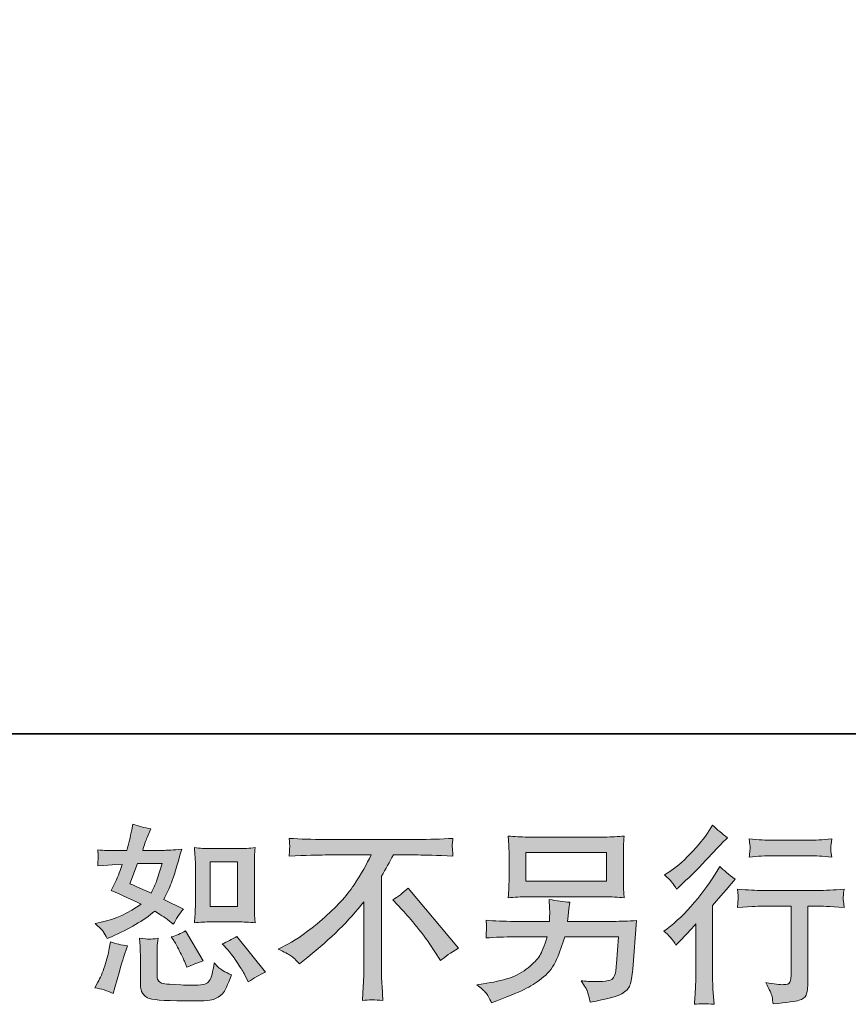
# Model space of a CAD drawing. Units: inches. Extents: x -2444 to 1140, y -1327 to 378.
# Drawn here: x -575 to -267, y -1326 to -959 of the extents above; entities that cross this region are included whole.
import ezdxf

# ---------------------------------------------------------------- set-up
doc = ezdxf.new("R2010")
doc.units = ezdxf.units.IN
doc.header["$MEASUREMENT"] = 0
doc.layers.add('图层 1', color=7, linetype='Continuous')

msp = doc.modelspace()

# ---------------------------------------------------------------- hatches: boundary and pattern name
at = {"layer": '图层 1'}
h = msp.add_hatch(color=7, dxfattribs=at)
h.dxf.hatch_style = 2
edge = h.paths.add_edge_path()
edge.add_spline(control_points=[(-504.33, -1295.4), (-504.33, -1295.4), (-494.11, -1295.4), (-494.11, -1295.4), (-492.14, -1295.4), (-490, -1295.52), (-487.69, -1295.75), (-487.69, -1295.75), (-487.97, -1292.77), (-487.97, -1292.77), (-488.02, -1292.35), (-488.04, -1291.42), (-488.04, -1289.93), (-488.04, -1289.93), (-488.04, -1273.33), (-488.04, -1273.33), (-488.04, -1272.24), (-488.04, -1271.35), (-488.02, -1270.68), (-487.99, -1270), (-487.88, -1269.02), (-487.69, -1267.74), (-489.9, -1267.98), (-492.02, -1268.09), (-494.04, -1268.09), (-494.04, -1268.09), (-504.33, -1268.09), (-504.33, -1268.09), (-506.31, -1268.09), (-508.34, -1267.98), (-510.39, -1267.74), (-510.15, -1270.42), (-510.04, -1272.29), (-510.04, -1273.33), (-510.04, -1273.33), (-510.04, -1289.93), (-510.04, -1289.93), (-510.04, -1290.76), (-510.08, -1291.65), (-510.15, -1292.6), (-510.22, -1293.54), (-510.29, -1294.59), (-510.39, -1295.75), (-508.29, -1295.52), (-506.26, -1295.4), (-504.33, -1295.4)], knot_values=[0, 0, 0, 0, 1, 1, 1, 2, 2, 2, 3, 3, 3, 4, 4, 4, 5, 5, 5, 6, 6, 6, 7, 7, 7, 8, 8, 8, 9, 9, 9, 10, 10, 10, 11, 11, 11, 12, 12, 12, 13, 13, 13, 14, 14, 14, 15, 15, 15, 15], degree=3, periodic=0)
h.paths.add_polyline_path([(-504.54, -1273.03), (-494.29, -1273.03), (-494.29, -1289.62), (-504.54, -1289.62)])
edge = h.paths.add_edge_path()
edge.add_spline(control_points=[(-497.85, -1305.93), (-496.69, -1307.28), (-495.5, -1308.92), (-494.26, -1310.83), (-493.03, -1312.74), (-492.16, -1314.09), (-491.7, -1314.88), (-491.7, -1314.88), (-490.3, -1317.68), (-490.3, -1317.68), (-488.25, -1316.28), (-486.13, -1315.09), (-483.94, -1314.11), (-483.94, -1314.11), (-494.56, -1300.83), (-494.56, -1300.83), (-496.43, -1301.9), (-498.25, -1302.81), (-500.02, -1303.56), (-500.02, -1303.56), (-497.85, -1305.93), (-497.85, -1305.93)], knot_values=[0, 0, 0, 0, 1, 1, 1, 2, 2, 2, 3, 3, 3, 4, 4, 4, 5, 5, 5, 6, 6, 6, 7, 7, 7, 7], degree=3, periodic=0)
edge = h.paths.add_edge_path()
edge.add_spline(control_points=[(-518.05, -1302.37), (-517.63, -1303.02), (-516.96, -1304.26), (-516.03, -1306.1), (-515.09, -1307.94), (-514.46, -1309.24), (-514.14, -1309.99), (-514.14, -1309.99), (-513.23, -1312.29), (-513.23, -1312.29), (-511.32, -1311.41), (-509.27, -1310.62), (-507.08, -1309.92), (-507.08, -1309.92), (-513.72, -1298.73), (-513.72, -1298.73), (-515.49, -1299.76), (-517.26, -1300.5), (-519.03, -1300.97), (-519.03, -1300.97), (-518.05, -1302.37), (-518.05, -1302.37)], knot_values=[0, 0, 0, 0, 1, 1, 1, 2, 2, 2, 3, 3, 3, 4, 4, 4, 5, 5, 5, 6, 6, 6, 7, 7, 7, 7], degree=3, periodic=0)
edge = h.paths.add_edge_path()
edge.add_spline(control_points=[(-540.7, -1322.01), (-540.7, -1322.01), (-540.07, -1319.77), (-540.07, -1319.77), (-540.07, -1319.77), (-538.32, -1313.83), (-538.32, -1313.83), (-537.53, -1310.99), (-536.97, -1309.13), (-536.65, -1308.24), (-536.65, -1308.24), (-535.32, -1304.33), (-535.32, -1304.33), (-537.51, -1304), (-539.63, -1303.51), (-541.68, -1302.86), (-541.68, -1302.86), (-542.1, -1305.3), (-542.1, -1305.3), (-542.43, -1307.17), (-543.01, -1309.34), (-543.82, -1311.81), (-544.64, -1314.28), (-545.48, -1316.3), (-546.36, -1317.89), (-546.36, -1317.89), (-547.48, -1319.91), (-547.48, -1319.91), (-545.11, -1320.33), (-542.85, -1321.03), (-540.7, -1322.01)], knot_values=[0, 0, 0, 0, 1, 1, 1, 2, 2, 2, 3, 3, 3, 4, 4, 4, 5, 5, 5, 6, 6, 6, 7, 7, 7, 8, 8, 8, 9, 9, 9, 10, 10, 10, 10], degree=3, periodic=0)
edge = h.paths.add_edge_path()
edge.add_spline(control_points=[(-527.21, -1301.83), (-527.89, -1301.81), (-529.12, -1301.69), (-530.89, -1301.46), (-530.89, -1301.46), (-530.61, -1304.61), (-530.61, -1304.61), (-530.57, -1305.07), (-530.54, -1306.05), (-530.54, -1307.54), (-530.54, -1307.54), (-530.54, -1317.12), (-530.54, -1317.12), (-530.54, -1319.12), (-530.39, -1320.54), (-530.08, -1321.38), (-529.76, -1322.22), (-529, -1322.99), (-527.83, -1323.69), (-526.64, -1324.39), (-522.08, -1324.76), (-514.16, -1324.81), (-508.15, -1324.9), (-504.51, -1324.71), (-503.26, -1324.25), (-502, -1323.78), (-500.9, -1323.08), (-499.97, -1322.15), (-499.04, -1321.22), (-497.92, -1318.87), (-496.62, -1315.09), (-499.09, -1313.97), (-500.62, -1313.11), (-501.23, -1312.53), (-501.83, -1311.95), (-502.42, -1311.32), (-502.98, -1310.62), (-502.98, -1310.62), (-503.19, -1311.88), (-503.19, -1311.88), (-503.7, -1314.9), (-504.35, -1316.86), (-505.14, -1317.75), (-505.94, -1318.63), (-507.94, -1319.05), (-511.16, -1319.01), (-512.79, -1319.01), (-514.23, -1318.96), (-515.49, -1318.87), (-515.49, -1318.87), (-519.68, -1318.59), (-519.68, -1318.59), (-520.99, -1318.59), (-521.97, -1318.45), (-522.6, -1318.19), (-523.23, -1317.93), (-523.67, -1317.58), (-523.92, -1317.12), (-524.18, -1316.65), (-524.3, -1315.77), (-524.3, -1314.46), (-524.3, -1314.46), (-524.3, -1307.54), (-524.3, -1307.54), (-524.3, -1306.47), (-524.3, -1305.54), (-524.27, -1304.77), (-524.25, -1304), (-524.13, -1302.9), (-523.95, -1301.46), (-525.44, -1301.74), (-526.53, -1301.86), (-527.21, -1301.83)], knot_values=[0, 0, 0, 0, 1, 1, 1, 2, 2, 2, 3, 3, 3, 4, 4, 4, 5, 5, 5, 6, 6, 6, 7, 7, 7, 8, 8, 8, 9, 9, 9, 10, 10, 10, 11, 11, 11, 12, 12, 12, 13, 13, 13, 14, 14, 14, 15, 15, 15, 16, 16, 16, 17, 17, 17, 18, 18, 18, 19, 19, 19, 20, 20, 20, 21, 21, 21, 22, 22, 22, 23, 23, 23, 24, 24, 24, 24], degree=3, periodic=0)
edge = h.paths.add_edge_path()
edge.add_spline(control_points=[(-544.38, -1299.01), (-543.94, -1299.67), (-543.45, -1300.53), (-542.94, -1301.6), (-542.94, -1301.6), (-541.33, -1300.9), (-541.33, -1300.9), (-534.71, -1298.06), (-529.33, -1294.89), (-525.18, -1291.39), (-522.34, -1293.21), (-520.73, -1294.26), (-520.36, -1294.54), (-520.36, -1294.54), (-518.26, -1296.29), (-518.26, -1296.29), (-517.24, -1294.33), (-515.98, -1292.44), (-514.49, -1290.62), (-514.49, -1290.62), (-521.76, -1286.99), (-521.76, -1286.99), (-520.69, -1284.94), (-519.75, -1282.89), (-518.96, -1280.86), (-518.17, -1278.83), (-516.89, -1274.66), (-515.12, -1268.32), (-518.38, -1268.6), (-520.5, -1268.74), (-521.48, -1268.74), (-521.48, -1268.74), (-529.66, -1268.74), (-529.66, -1268.74), (-529.1, -1266.74), (-528.54, -1265.13), (-527.98, -1263.92), (-527.98, -1263.92), (-526.58, -1260.71), (-526.58, -1260.71), (-529.05, -1260.33), (-531.29, -1259.75), (-533.29, -1258.96), (-533.29, -1258.96), (-533.71, -1261.05), (-533.71, -1261.05), (-534.27, -1263.76), (-534.9, -1266.32), (-535.6, -1268.74), (-535.6, -1268.74), (-541.05, -1268.81), (-541.05, -1268.81), (-542.03, -1268.86), (-543.82, -1268.77), (-546.43, -1268.53), (-546.43, -1268.53), (-546.22, -1270.63), (-546.22, -1270.63), (-546.22, -1270.96), (-546.25, -1271.49), (-546.29, -1272.24), (-546.34, -1272.99), (-546.39, -1273.73), (-546.43, -1274.48), (-546.43, -1274.48), (-544.27, -1274.34), (-544.27, -1274.34), (-544.27, -1274.34), (-541.05, -1274.13), (-541.05, -1274.13), (-541.05, -1274.13), (-537.35, -1274.06), (-537.35, -1274.06), (-538.37, -1277.13), (-539.19, -1279.28), (-539.79, -1280.49), (-539.79, -1280.49), (-541.4, -1283.7), (-541.4, -1283.7), (-537.3, -1285.43), (-533.57, -1287.11), (-530.22, -1288.74), (-534.83, -1292.09), (-539.82, -1294.35), (-545.18, -1295.52), (-545.18, -1295.52), (-547.41, -1296.01), (-547.41, -1296.01), (-545.83, -1297.36), (-544.83, -1298.36), (-544.38, -1299.01)], knot_values=[0, 0, 0, 0, 1, 1, 1, 2, 2, 2, 3, 3, 3, 4, 4, 4, 5, 5, 5, 6, 6, 6, 7, 7, 7, 8, 8, 8, 9, 9, 9, 10, 10, 10, 11, 11, 11, 12, 12, 12, 13, 13, 13, 14, 14, 14, 15, 15, 15, 16, 16, 16, 17, 17, 17, 18, 18, 18, 19, 19, 19, 20, 20, 20, 21, 21, 21, 22, 22, 22, 23, 23, 23, 24, 24, 24, 25, 25, 25, 26, 26, 26, 27, 27, 27, 28, 28, 28, 29, 29, 29, 30, 30, 30, 30], degree=3, periodic=0)
edge = h.paths.add_edge_path()
edge.add_spline(control_points=[(-531.54, -1273.68), (-531.54, -1273.68), (-522.39, -1273.68), (-522.39, -1273.68), (-522.39, -1273.68), (-523.16, -1276.06), (-523.16, -1276.06), (-523.16, -1276.06), (-524.34, -1279.91), (-524.34, -1279.91), (-524.67, -1280.79), (-525.39, -1282.38), (-526.51, -1284.66), (-528.98, -1283.59), (-531.61, -1282.42), (-534.41, -1281.16), (-534.41, -1281.16), (-531.54, -1273.68), (-531.54, -1273.68)], knot_values=[0, 0, 0, 0, 1, 1, 1, 2, 2, 2, 3, 3, 3, 4, 4, 4, 5, 5, 5, 6, 6, 6, 6], degree=3, periodic=0)
h = msp.add_hatch(color=7, dxfattribs=at)
h.dxf.hatch_style = 2
edge = h.paths.add_edge_path()
edge.add_spline(control_points=[(-330.97, -1304.07), (-330.97, -1304.07), (-330.06, -1303.09), (-330.06, -1303.09), (-330.06, -1303.09), (-326.56, -1299.46), (-326.56, -1299.46), (-325.91, -1298.76), (-324.91, -1297.66), (-323.56, -1296.17), (-323.56, -1296.17), (-323.56, -1315.88), (-323.56, -1315.88), (-323.56, -1317.05), (-323.6, -1318.4), (-323.7, -1319.94), (-323.79, -1321.48), (-323.91, -1323.53), (-324.05, -1326.09), (-322.09, -1325.81), (-319.64, -1325.81), (-316.75, -1326.09), (-316.75, -1326.09), (-317.17, -1320.43), (-317.17, -1320.43), (-317.26, -1319.31), (-317.31, -1317.79), (-317.31, -1315.88), (-317.31, -1315.88), (-317.31, -1289.25), (-317.31, -1289.25), (-317.31, -1289.25), (-315.14, -1286.73), (-315.14, -1286.73), (-315.14, -1286.73), (-312.28, -1283.45), (-312.28, -1283.45), (-312.28, -1283.45), (-308.92, -1279.53), (-308.92, -1279.53), (-311.25, -1277.72), (-313.16, -1276.13), (-314.65, -1274.78), (-314.65, -1274.78), (-315.7, -1276.6), (-315.7, -1276.6), (-317.89, -1280.28), (-320.69, -1284.12), (-324.12, -1288.13), (-327.52, -1292.14), (-330.9, -1295.42), (-334.25, -1297.99), (-334.25, -1297.99), (-335.44, -1298.9), (-335.44, -1298.9), (-333.67, -1300.2), (-332.18, -1301.93), (-330.97, -1304.07)], knot_values=[0, 0, 0, 0, 1, 1, 1, 2, 2, 2, 3, 3, 3, 4, 4, 4, 5, 5, 5, 6, 6, 6, 7, 7, 7, 8, 8, 8, 9, 9, 9, 10, 10, 10, 11, 11, 11, 12, 12, 12, 13, 13, 13, 14, 14, 14, 15, 15, 15, 16, 16, 16, 17, 17, 17, 18, 18, 18, 19, 19, 19, 19], degree=3, periodic=0)
edge = h.paths.add_edge_path()
edge.add_spline(control_points=[(-332.32, -1280.79), (-331.87, -1281.35), (-331.34, -1282.14), (-330.73, -1283.17), (-330.73, -1283.17), (-329.89, -1282.4), (-329.89, -1282.4), (-326.49, -1279.28), (-323.16, -1275.97), (-319.9, -1272.5), (-316.64, -1269.02), (-314.61, -1266.9), (-313.82, -1266.11), (-313.82, -1266.11), (-311.72, -1264.08), (-311.72, -1264.08), (-313.72, -1262.59), (-315.59, -1261.01), (-317.31, -1259.33), (-317.31, -1259.33), (-318.57, -1261.36), (-318.57, -1261.36), (-320.29, -1264.11), (-322.65, -1267.02), (-325.63, -1270.1), (-328.61, -1273.17), (-331.29, -1275.43), (-333.67, -1276.88), (-333.67, -1276.88), (-335.28, -1277.86), (-335.28, -1277.86), (-333.74, -1279.25), (-332.76, -1280.23), (-332.32, -1280.79)], knot_values=[0, 0, 0, 0, 1, 1, 1, 2, 2, 2, 3, 3, 3, 4, 4, 4, 5, 5, 5, 6, 6, 6, 7, 7, 7, 8, 8, 8, 9, 9, 9, 10, 10, 10, 11, 11, 11, 11], degree=3, periodic=0)
edge = h.paths.add_edge_path()
edge.add_spline(control_points=[(-308.04, -1283.21), (-308.04, -1283.21), (-307.76, -1285.52), (-307.76, -1285.52), (-307.76, -1285.64), (-307.78, -1285.99), (-307.8, -1286.55), (-307.83, -1287.11), (-307.85, -1287.62), (-307.87, -1288.06), (-307.9, -1288.5), (-307.94, -1289.18), (-308.04, -1290.04), (-302.3, -1289.67), (-299.32, -1289.48), (-299.09, -1289.48), (-299.09, -1289.48), (-288.04, -1289.48), (-288.04, -1289.48), (-288.04, -1289.48), (-288.04, -1314.09), (-288.04, -1314.09), (-288.04, -1315.95), (-288.21, -1317.19), (-288.51, -1317.82), (-288.81, -1318.45), (-289.58, -1318.77), (-290.84, -1318.77), (-292.1, -1318.82), (-294.31, -1318.56), (-297.48, -1318), (-296.13, -1320.57), (-295.36, -1322.29), (-295.17, -1323.2), (-294.99, -1324.11), (-294.85, -1325.04), (-294.76, -1325.97), (-289.56, -1325.41), (-286.32, -1324.95), (-285.04, -1324.6), (-283.73, -1324.25), (-282.88, -1323.6), (-282.45, -1322.64), (-282.02, -1321.69), (-281.8, -1319.98), (-281.8, -1317.51), (-281.8, -1317.51), (-281.8, -1289.48), (-281.8, -1289.48), (-281.8, -1289.48), (-277.89, -1289.48), (-277.89, -1289.48), (-277.09, -1289.48), (-273.9, -1289.67), (-268.31, -1290.04), (-268.49, -1288.06), (-268.61, -1286.92), (-268.63, -1286.62), (-268.66, -1286.34), (-268.63, -1285.92), (-268.59, -1285.4), (-268.54, -1284.89), (-268.45, -1284.17), (-268.31, -1283.21), (-272.22, -1283.54), (-275.44, -1283.7), (-277.96, -1283.7), (-277.96, -1283.7), (-299.09, -1283.7), (-299.09, -1283.7), (-301.05, -1283.7), (-304.03, -1283.54), (-308.04, -1283.21)], knot_values=[0, 0, 0, 0, 1, 1, 1, 2, 2, 2, 3, 3, 3, 4, 4, 4, 5, 5, 5, 6, 6, 6, 7, 7, 7, 8, 8, 8, 9, 9, 9, 10, 10, 10, 11, 11, 11, 12, 12, 12, 13, 13, 13, 14, 14, 14, 15, 15, 15, 16, 16, 16, 17, 17, 17, 18, 18, 18, 19, 19, 19, 20, 20, 20, 21, 21, 21, 22, 22, 22, 23, 23, 23, 24, 24, 24, 24], degree=3, periodic=0)
edge = h.paths.add_edge_path()
edge.add_spline(control_points=[(-281.24, -1264.97), (-281.24, -1264.97), (-295.15, -1264.97), (-295.15, -1264.97), (-297.3, -1264.97), (-300.14, -1264.81), (-303.68, -1264.48), (-303.68, -1264.48), (-303.4, -1266.69), (-303.4, -1266.69), (-303.31, -1267.42), (-303.31, -1268.14), (-303.4, -1268.86), (-303.49, -1269.58), (-303.59, -1270.4), (-303.68, -1271.31), (-300.37, -1270.93), (-297.53, -1270.75), (-295.15, -1270.75), (-295.15, -1270.75), (-281.24, -1270.75), (-281.24, -1270.75), (-279.05, -1270.75), (-276.25, -1270.93), (-272.85, -1271.31), (-272.85, -1271.31), (-273.2, -1269.16), (-273.2, -1269.16), (-273.29, -1268.91), (-273.32, -1268.49), (-273.27, -1267.86), (-273.27, -1267.09), (-273.13, -1265.95), (-272.85, -1264.48), (-276.53, -1264.81), (-279.33, -1264.97), (-281.24, -1264.97)], knot_values=[0, 0, 0, 0, 1, 1, 1, 2, 2, 2, 3, 3, 3, 4, 4, 4, 5, 5, 5, 6, 6, 6, 7, 7, 7, 8, 8, 8, 9, 9, 9, 10, 10, 10, 11, 11, 11, 12, 12, 12, 12], degree=3, periodic=0)
h = msp.add_hatch(color=7, dxfattribs=at)
h.dxf.hatch_style = 2
edge = h.paths.add_edge_path()
edge.add_spline(control_points=[(-479.16, -1305.56), (-479.16, -1305.56), (-475.39, -1303.6), (-475.39, -1303.6), (-472.22, -1301.97), (-468.02, -1298.92), (-462.8, -1294.47), (-457.59, -1290.02), (-453.62, -1285.73), (-450.92, -1281.61), (-448.22, -1277.48), (-446.11, -1273.78), (-444.58, -1270.47), (-444.58, -1270.47), (-461.69, -1270.47), (-461.69, -1270.47), (-464.3, -1270.47), (-468.77, -1270.61), (-475.11, -1270.89), (-475.01, -1269.91), (-474.97, -1269.19), (-474.94, -1268.7), (-474.92, -1268.23), (-474.9, -1267.81), (-474.88, -1267.44), (-474.85, -1267.07), (-474.92, -1266.02), (-475.11, -1264.27), (-470.77, -1264.55), (-466.42, -1264.69), (-462.04, -1264.69), (-462.04, -1264.69), (-427.32, -1264.69), (-427.32, -1264.69), (-422.89, -1264.69), (-418.46, -1264.55), (-414.04, -1264.27), (-414.17, -1265.27), (-414.27, -1265.99), (-414.29, -1266.41), (-414.31, -1266.81), (-414.31, -1267.21), (-414.29, -1267.53), (-414.27, -1267.88), (-414.17, -1269), (-414.04, -1270.89), (-420.14, -1270.61), (-424.47, -1270.47), (-427.04, -1270.47), (-427.04, -1270.47), (-436.26, -1270.47), (-436.26, -1270.47), (-437.66, -1273.08), (-439.13, -1275.69), (-440.67, -1278.3), (-440.67, -1278.3), (-440.67, -1312.97), (-440.67, -1312.97), (-440.72, -1314.55), (-440.65, -1316.68), (-440.46, -1319.33), (-440.46, -1319.33), (-440.18, -1324.64), (-440.18, -1324.64), (-443.05, -1324.41), (-445.59, -1324.41), (-447.78, -1324.64), (-447.64, -1322.08), (-447.52, -1319.96), (-447.43, -1318.31), (-447.33, -1316.65), (-447.29, -1314.93), (-447.29, -1313.11), (-447.29, -1313.11), (-447.29, -1287.94), (-447.29, -1287.94), (-452.69, -1294.84), (-459.64, -1301.69), (-468.12, -1308.5), (-468.12, -1308.5), (-471.26, -1311.01), (-471.26, -1311.01), (-472.52, -1309.61), (-473.59, -1308.61), (-474.46, -1308.01), (-475.32, -1307.4), (-476.88, -1306.59), (-479.16, -1305.56)], knot_values=[0, 0, 0, 0, 1, 1, 1, 2, 2, 2, 3, 3, 3, 4, 4, 4, 5, 5, 5, 6, 6, 6, 7, 7, 7, 8, 8, 8, 9, 9, 9, 10, 10, 10, 11, 11, 11, 12, 12, 12, 13, 13, 13, 14, 14, 14, 15, 15, 15, 16, 16, 16, 17, 17, 17, 18, 18, 18, 19, 19, 19, 20, 20, 20, 21, 21, 21, 22, 22, 22, 23, 23, 23, 24, 24, 24, 25, 25, 25, 26, 26, 26, 27, 27, 27, 28, 28, 28, 29, 29, 29, 29], degree=3, periodic=0)
edge = h.paths.add_edge_path()
edge.add_spline(control_points=[(-436.45, -1287.15), (-434.63, -1286.08), (-432.72, -1284.64), (-430.72, -1282.82), (-430.72, -1282.82), (-411.98, -1305.12), (-411.98, -1305.12), (-414.83, -1306.84), (-417.06, -1308.4), (-418.7, -1309.8), (-418.7, -1309.8), (-422.89, -1303.3), (-422.89, -1303.3), (-423.87, -1301.81), (-425.41, -1299.78), (-427.48, -1297.24), (-429.55, -1294.7), (-431.37, -1292.58), (-432.96, -1290.86), (-432.96, -1290.86), (-436.45, -1287.15), (-436.45, -1287.15)], knot_values=[0, 0, 0, 0, 1, 1, 1, 2, 2, 2, 3, 3, 3, 4, 4, 4, 5, 5, 5, 6, 6, 6, 7, 7, 7, 7], degree=3, periodic=0)
h = msp.add_hatch(color=7, dxfattribs=at)
h.dxf.hatch_style = 2
h.paths.add_polyline_path([(-386.91, -1269.56), (-356.81, -1269.56), (-356.81, -1280.28), (-386.91, -1280.28)])
edge = h.paths.add_edge_path()
edge.add_spline(control_points=[(-401.78, -1321.82), (-401.2, -1322.55), (-400.5, -1323.78), (-399.7, -1325.51), (-399.7, -1325.51), (-397.68, -1324.74), (-397.68, -1324.74), (-392.41, -1322.78), (-388.73, -1321.24), (-386.61, -1320.12), (-384.49, -1319.01), (-382.37, -1317.58), (-380.27, -1315.86), (-378.17, -1314.14), (-376.57, -1311.97), (-375.42, -1309.36), (-374.28, -1306.75), (-373.26, -1303.95), (-372.37, -1300.97), (-372.37, -1300.97), (-352.38, -1300.97), (-352.38, -1300.97), (-352.38, -1300.97), (-353.08, -1310.83), (-353.08, -1310.83), (-353.22, -1312.27), (-353.31, -1313.25), (-353.36, -1313.79), (-353.4, -1314.32), (-353.68, -1315.11), (-354.17, -1316.14), (-354.66, -1317.16), (-356.92, -1317.65), (-360.98, -1317.61), (-362.8, -1317.61), (-364.57, -1317.51), (-366.29, -1317.33), (-364.94, -1319.47), (-364.19, -1320.68), (-364.05, -1320.99), (-363.91, -1321.29), (-363.52, -1322.73), (-362.87, -1325.3), (-356.67, -1324.18), (-352.78, -1323.15), (-351.17, -1322.22), (-349.56, -1321.29), (-348.53, -1320.19), (-348.09, -1318.96), (-347.65, -1317.72), (-347.3, -1315.74), (-347.07, -1312.99), (-347.07, -1312.99), (-345.67, -1294.91), (-345.67, -1294.91), (-348.74, -1295.1), (-351.59, -1295.19), (-354.2, -1295.19), (-354.2, -1295.19), (-371.39, -1295.19), (-371.39, -1295.19), (-371.39, -1295.19), (-371.18, -1293.09), (-371.18, -1293.09), (-371.18, -1293.09), (-370.83, -1290.58), (-370.83, -1290.58), (-370.83, -1290.58), (-370.48, -1288.06), (-370.48, -1288.06), (-372.81, -1287.87), (-375.38, -1287.53), (-378.17, -1287.01), (-378.17, -1287.01), (-378.03, -1290.37), (-378.03, -1290.37), (-378.03, -1290.37), (-377.96, -1291.63), (-377.96, -1291.63), (-377.96, -1291.91), (-377.99, -1292.37), (-378.03, -1293.05), (-378.08, -1293.72), (-378.1, -1294.45), (-378.1, -1295.19), (-378.1, -1295.19), (-391.18, -1295.19), (-391.18, -1295.19), (-395.09, -1295.19), (-398.61, -1295.05), (-401.73, -1294.77), (-401.73, -1294.77), (-401.59, -1296.87), (-401.59, -1296.87), (-401.55, -1297.71), (-401.55, -1298.17), (-401.57, -1298.29), (-401.59, -1298.41), (-401.62, -1298.73), (-401.64, -1299.2), (-401.66, -1299.69), (-401.69, -1300.43), (-401.73, -1301.39), (-398.33, -1301.11), (-394.81, -1300.97), (-391.18, -1300.97), (-391.18, -1300.97), (-379.01, -1300.97), (-379.01, -1300.97), (-379.99, -1304.28), (-380.9, -1306.61), (-381.74, -1307.96), (-382.58, -1309.31), (-384, -1310.8), (-385.98, -1312.46), (-387.96, -1314.11), (-390.31, -1315.39), (-393.06, -1316.3), (-395.81, -1317.21), (-399.05, -1317.93), (-402.78, -1318.45), (-402.78, -1318.45), (-405.16, -1318.8), (-405.16, -1318.8), (-403.48, -1320.1), (-402.36, -1321.1), (-401.78, -1321.82)], knot_values=[0, 0, 0, 0, 1, 1, 1, 2, 2, 2, 3, 3, 3, 4, 4, 4, 5, 5, 5, 6, 6, 6, 7, 7, 7, 8, 8, 8, 9, 9, 9, 10, 10, 10, 11, 11, 11, 12, 12, 12, 13, 13, 13, 14, 14, 14, 15, 15, 15, 16, 16, 16, 17, 17, 17, 18, 18, 18, 19, 19, 19, 20, 20, 20, 21, 21, 21, 22, 22, 22, 23, 23, 23, 24, 24, 24, 25, 25, 25, 26, 26, 26, 27, 27, 27, 28, 28, 28, 29, 29, 29, 30, 30, 30, 31, 31, 31, 32, 32, 32, 33, 33, 33, 34, 34, 34, 35, 35, 35, 36, 36, 36, 37, 37, 37, 38, 38, 38, 39, 39, 39, 40, 40, 40, 41, 41, 41, 42, 42, 42, 42], degree=3, periodic=0)
edge = h.paths.add_edge_path()
edge.add_spline(control_points=[(-386.32, -1286.06), (-386.32, -1286.06), (-357.48, -1286.06), (-357.48, -1286.06), (-355.01, -1286.06), (-352.59, -1286.17), (-350.21, -1286.41), (-350.21, -1286.41), (-350.49, -1282.96), (-350.49, -1282.96), (-350.54, -1282.49), (-350.56, -1281.3), (-350.56, -1279.37), (-350.56, -1279.37), (-350.56, -1270.59), (-350.56, -1270.59), (-350.56, -1268.95), (-350.56, -1267.72), (-350.54, -1266.9), (-350.52, -1266.09), (-350.4, -1264.92), (-350.21, -1263.43), (-352.59, -1263.66), (-355.01, -1263.78), (-357.48, -1263.78), (-357.48, -1263.78), (-386.25, -1263.78), (-386.25, -1263.78), (-388.72, -1263.78), (-391.13, -1263.66), (-393.51, -1263.43), (-393.51, -1263.43), (-393.23, -1266.79), (-393.23, -1266.79), (-393.18, -1267.32), (-393.16, -1268.58), (-393.16, -1270.59), (-393.16, -1270.59), (-393.16, -1279.3), (-393.16, -1279.3), (-393.16, -1280.86), (-393.18, -1282.05), (-393.23, -1282.89), (-393.27, -1283.73), (-393.37, -1284.92), (-393.51, -1286.41), (-391.13, -1286.17), (-388.74, -1286.06), (-386.32, -1286.06)], knot_values=[0, 0, 0, 0, 1, 1, 1, 2, 2, 2, 3, 3, 3, 4, 4, 4, 5, 5, 5, 6, 6, 6, 7, 7, 7, 8, 8, 8, 9, 9, 9, 10, 10, 10, 11, 11, 11, 12, 12, 12, 13, 13, 13, 14, 14, 14, 15, 15, 15, 16, 16, 16, 16], degree=3, periodic=0)

# ---------------------------------------------------------------- linework, layer by layer
at = {"layer": '图层 1', "color": 7, "lineweight": 35}
msp.add_lwpolyline([(1139.98, -1225.37), (-2410.94, -1225.37), (-2410.94, 262.63), (1139.98, 262.63), (1139.98, -1225.37)], dxfattribs=at)
at = {"layer": '图层 1', "color": 7, "lineweight": 0}
for points in [[(-386.91, -1269.56), (-356.81, -1269.56), (-356.81, -1280.28), (-386.91, -1280.28), (-386.91, -1269.56)], [(-504.54, -1273.03), (-494.29, -1273.03), (-494.29, -1289.62), (-504.54, -1289.62), (-504.54, -1273.03)]]:
    msp.add_lwpolyline(points, dxfattribs=at)
for points, knots in [([(-544.38, -1299.01), (-543.94, -1299.67), (-543.45, -1300.53), (-542.94, -1301.6), (-542.94, -1301.6), (-541.33, -1300.9), (-541.33, -1300.9), (-534.71, -1298.06), (-529.33, -1294.89), (-525.18, -1291.39), (-522.34, -1293.21), (-520.73, -1294.26), (-520.36, -1294.54), (-520.36, -1294.54), (-518.26, -1296.29), (-518.26, -1296.29), (-517.24, -1294.33), (-515.98, -1292.44), (-514.49, -1290.62), (-514.49, -1290.62), (-521.76, -1286.99), (-521.76, -1286.99), (-520.69, -1284.94), (-519.75, -1282.89), (-518.96, -1280.86), (-518.17, -1278.83), (-516.89, -1274.66), (-515.12, -1268.32), (-518.38, -1268.6), (-520.5, -1268.74), (-521.48, -1268.74), (-521.48, -1268.74), (-529.66, -1268.74), (-529.66, -1268.74), (-529.1, -1266.74), (-528.54, -1265.13), (-527.98, -1263.92), (-527.98, -1263.92), (-526.58, -1260.71), (-526.58, -1260.71), (-529.05, -1260.33), (-531.29, -1259.75), (-533.29, -1258.96), (-533.29, -1258.96), (-533.71, -1261.05), (-533.71, -1261.05), (-534.27, -1263.76), (-534.9, -1266.32), (-535.6, -1268.74), (-535.6, -1268.74), (-541.05, -1268.81), (-541.05, -1268.81), (-542.03, -1268.86), (-543.82, -1268.77), (-546.43, -1268.53), (-546.43, -1268.53), (-546.22, -1270.63), (-546.22, -1270.63), (-546.22, -1270.96), (-546.25, -1271.49), (-546.29, -1272.24), (-546.34, -1272.99), (-546.39, -1273.73), (-546.43, -1274.48), (-546.43, -1274.48), (-544.27, -1274.34), (-544.27, -1274.34), (-544.27, -1274.34), (-541.05, -1274.13), (-541.05, -1274.13), (-541.05, -1274.13), (-537.35, -1274.06), (-537.35, -1274.06), (-538.37, -1277.13), (-539.19, -1279.28), (-539.79, -1280.49), (-539.79, -1280.49), (-541.4, -1283.7), (-541.4, -1283.7), (-537.3, -1285.43), (-533.57, -1287.11), (-530.22, -1288.74), (-534.83, -1292.09), (-539.82, -1294.35), (-545.18, -1295.52), (-545.18, -1295.52), (-547.41, -1296.01), (-547.41, -1296.01), (-545.83, -1297.36), (-544.83, -1298.36), (-544.38, -1299.01)], [0, 0, 0, 0, 1, 1, 1, 2, 2, 2, 3, 3, 3, 4, 4, 4, 5, 5, 5, 6, 6, 6, 7, 7, 7, 8, 8, 8, 9, 9, 9, 10, 10, 10, 11, 11, 11, 12, 12, 12, 13, 13, 13, 14, 14, 14, 15, 15, 15, 16, 16, 16, 17, 17, 17, 18, 18, 18, 19, 19, 19, 20, 20, 20, 21, 21, 21, 22, 22, 22, 23, 23, 23, 24, 24, 24, 25, 25, 25, 26, 26, 26, 27, 27, 27, 28, 28, 28, 29, 29, 29, 30, 30, 30, 30]), ([(-332.32, -1280.79), (-331.87, -1281.35), (-331.34, -1282.14), (-330.73, -1283.17), (-330.73, -1283.17), (-329.89, -1282.4), (-329.89, -1282.4), (-326.49, -1279.28), (-323.16, -1275.97), (-319.9, -1272.5), (-316.64, -1269.02), (-314.61, -1266.9), (-313.82, -1266.11), (-313.82, -1266.11), (-311.72, -1264.08), (-311.72, -1264.08), (-313.72, -1262.59), (-315.59, -1261.01), (-317.31, -1259.33), (-317.31, -1259.33), (-318.57, -1261.36), (-318.57, -1261.36), (-320.29, -1264.11), (-322.65, -1267.02), (-325.63, -1270.1), (-328.61, -1273.17), (-331.29, -1275.43), (-333.67, -1276.88), (-333.67, -1276.88), (-335.28, -1277.86), (-335.28, -1277.86), (-333.74, -1279.25), (-332.76, -1280.23), (-332.32, -1280.79)], [0, 0, 0, 0, 1, 1, 1, 2, 2, 2, 3, 3, 3, 4, 4, 4, 5, 5, 5, 6, 6, 6, 7, 7, 7, 8, 8, 8, 9, 9, 9, 10, 10, 10, 11, 11, 11, 11]), ([(-479.16, -1305.56), (-479.16, -1305.56), (-475.39, -1303.6), (-475.39, -1303.6), (-472.22, -1301.97), (-468.02, -1298.92), (-462.8, -1294.47), (-457.59, -1290.02), (-453.62, -1285.73), (-450.92, -1281.61), (-448.22, -1277.48), (-446.11, -1273.78), (-444.58, -1270.47), (-444.58, -1270.47), (-461.69, -1270.47), (-461.69, -1270.47), (-464.3, -1270.47), (-468.77, -1270.61), (-475.11, -1270.89), (-475.01, -1269.91), (-474.97, -1269.19), (-474.94, -1268.7), (-474.92, -1268.23), (-474.9, -1267.81), (-474.88, -1267.44), (-474.85, -1267.07), (-474.92, -1266.02), (-475.11, -1264.27), (-470.77, -1264.55), (-466.42, -1264.69), (-462.04, -1264.69), (-462.04, -1264.69), (-427.32, -1264.69), (-427.32, -1264.69), (-422.89, -1264.69), (-418.46, -1264.55), (-414.04, -1264.27), (-414.17, -1265.27), (-414.27, -1265.99), (-414.29, -1266.41), (-414.31, -1266.81), (-414.31, -1267.21), (-414.29, -1267.53), (-414.27, -1267.88), (-414.17, -1269), (-414.04, -1270.89), (-420.14, -1270.61), (-424.47, -1270.47), (-427.04, -1270.47), (-427.04, -1270.47), (-436.26, -1270.47), (-436.26, -1270.47), (-437.66, -1273.08), (-439.13, -1275.69), (-440.67, -1278.3), (-440.67, -1278.3), (-440.67, -1312.97), (-440.67, -1312.97), (-440.72, -1314.55), (-440.65, -1316.68), (-440.46, -1319.33), (-440.46, -1319.33), (-440.18, -1324.64), (-440.18, -1324.64), (-443.05, -1324.41), (-445.59, -1324.41), (-447.78, -1324.64), (-447.64, -1322.08), (-447.52, -1319.96), (-447.43, -1318.31), (-447.33, -1316.65), (-447.29, -1314.93), (-447.29, -1313.11), (-447.29, -1313.11), (-447.29, -1287.94), (-447.29, -1287.94), (-452.69, -1294.84), (-459.64, -1301.69), (-468.12, -1308.5), (-468.12, -1308.5), (-471.26, -1311.01), (-471.26, -1311.01), (-472.52, -1309.61), (-473.59, -1308.61), (-474.46, -1308.01), (-475.32, -1307.4), (-476.88, -1306.59), (-479.16, -1305.56)], [0, 0, 0, 0, 1, 1, 1, 2, 2, 2, 3, 3, 3, 4, 4, 4, 5, 5, 5, 6, 6, 6, 7, 7, 7, 8, 8, 8, 9, 9, 9, 10, 10, 10, 11, 11, 11, 12, 12, 12, 13, 13, 13, 14, 14, 14, 15, 15, 15, 16, 16, 16, 17, 17, 17, 18, 18, 18, 19, 19, 19, 20, 20, 20, 21, 21, 21, 22, 22, 22, 23, 23, 23, 24, 24, 24, 25, 25, 25, 26, 26, 26, 27, 27, 27, 28, 28, 28, 29, 29, 29, 29]), ([(-386.32, -1286.06), (-386.32, -1286.06), (-357.48, -1286.06), (-357.48, -1286.06), (-355.01, -1286.06), (-352.59, -1286.17), (-350.21, -1286.41), (-350.21, -1286.41), (-350.49, -1282.96), (-350.49, -1282.96), (-350.54, -1282.49), (-350.56, -1281.3), (-350.56, -1279.37), (-350.56, -1279.37), (-350.56, -1270.59), (-350.56, -1270.59), (-350.56, -1268.95), (-350.56, -1267.72), (-350.54, -1266.9), (-350.52, -1266.09), (-350.4, -1264.92), (-350.21, -1263.43), (-352.59, -1263.66), (-355.01, -1263.78), (-357.48, -1263.78), (-357.48, -1263.78), (-386.25, -1263.78), (-386.25, -1263.78), (-388.72, -1263.78), (-391.13, -1263.66), (-393.51, -1263.43), (-393.51, -1263.43), (-393.23, -1266.79), (-393.23, -1266.79), (-393.18, -1267.32), (-393.16, -1268.58), (-393.16, -1270.59), (-393.16, -1270.59), (-393.16, -1279.3), (-393.16, -1279.3), (-393.16, -1280.86), (-393.18, -1282.05), (-393.23, -1282.89), (-393.27, -1283.73), (-393.37, -1284.92), (-393.51, -1286.41), (-391.13, -1286.17), (-388.74, -1286.06), (-386.32, -1286.06)], [0, 0, 0, 0, 1, 1, 1, 2, 2, 2, 3, 3, 3, 4, 4, 4, 5, 5, 5, 6, 6, 6, 7, 7, 7, 8, 8, 8, 9, 9, 9, 10, 10, 10, 11, 11, 11, 12, 12, 12, 13, 13, 13, 14, 14, 14, 15, 15, 15, 16, 16, 16, 16]), ([(-281.24, -1264.97), (-281.24, -1264.97), (-295.15, -1264.97), (-295.15, -1264.97), (-297.3, -1264.97), (-300.14, -1264.81), (-303.68, -1264.48), (-303.68, -1264.48), (-303.4, -1266.69), (-303.4, -1266.69), (-303.31, -1267.42), (-303.31, -1268.14), (-303.4, -1268.86), (-303.49, -1269.58), (-303.59, -1270.4), (-303.68, -1271.31), (-300.37, -1270.93), (-297.53, -1270.75), (-295.15, -1270.75), (-295.15, -1270.75), (-281.24, -1270.75), (-281.24, -1270.75), (-279.05, -1270.75), (-276.25, -1270.93), (-272.85, -1271.31), (-272.85, -1271.31), (-273.2, -1269.16), (-273.2, -1269.16), (-273.29, -1268.91), (-273.32, -1268.49), (-273.27, -1267.86), (-273.27, -1267.09), (-273.13, -1265.95), (-272.85, -1264.48), (-276.53, -1264.81), (-279.33, -1264.97), (-281.24, -1264.97)], [0, 0, 0, 0, 1, 1, 1, 2, 2, 2, 3, 3, 3, 4, 4, 4, 5, 5, 5, 6, 6, 6, 7, 7, 7, 8, 8, 8, 9, 9, 9, 10, 10, 10, 11, 11, 11, 12, 12, 12, 12]), ([(-504.33, -1295.4), (-504.33, -1295.4), (-494.11, -1295.4), (-494.11, -1295.4), (-492.14, -1295.4), (-490, -1295.52), (-487.69, -1295.75), (-487.69, -1295.75), (-487.97, -1292.77), (-487.97, -1292.77), (-488.02, -1292.35), (-488.04, -1291.42), (-488.04, -1289.93), (-488.04, -1289.93), (-488.04, -1273.33), (-488.04, -1273.33), (-488.04, -1272.24), (-488.04, -1271.35), (-488.02, -1270.68), (-487.99, -1270), (-487.88, -1269.02), (-487.69, -1267.74), (-489.9, -1267.98), (-492.02, -1268.09), (-494.04, -1268.09), (-494.04, -1268.09), (-504.33, -1268.09), (-504.33, -1268.09), (-506.31, -1268.09), (-508.34, -1267.98), (-510.39, -1267.74), (-510.15, -1270.42), (-510.04, -1272.29), (-510.04, -1273.33), (-510.04, -1273.33), (-510.04, -1289.93), (-510.04, -1289.93), (-510.04, -1290.76), (-510.08, -1291.65), (-510.15, -1292.6), (-510.22, -1293.54), (-510.29, -1294.59), (-510.39, -1295.75), (-508.29, -1295.52), (-506.26, -1295.4), (-504.33, -1295.4)], [0, 0, 0, 0, 1, 1, 1, 2, 2, 2, 3, 3, 3, 4, 4, 4, 5, 5, 5, 6, 6, 6, 7, 7, 7, 8, 8, 8, 9, 9, 9, 10, 10, 10, 11, 11, 11, 12, 12, 12, 13, 13, 13, 14, 14, 14, 15, 15, 15, 15]), ([(-531.54, -1273.68), (-531.54, -1273.68), (-522.39, -1273.68), (-522.39, -1273.68), (-522.39, -1273.68), (-523.16, -1276.06), (-523.16, -1276.06), (-523.16, -1276.06), (-524.34, -1279.91), (-524.34, -1279.91), (-524.67, -1280.79), (-525.39, -1282.38), (-526.51, -1284.66), (-528.98, -1283.59), (-531.61, -1282.42), (-534.41, -1281.16), (-534.41, -1281.16), (-531.54, -1273.68), (-531.54, -1273.68)], [0, 0, 0, 0, 1, 1, 1, 2, 2, 2, 3, 3, 3, 4, 4, 4, 5, 5, 5, 6, 6, 6, 6]), ([(-330.97, -1304.07), (-330.97, -1304.07), (-330.06, -1303.09), (-330.06, -1303.09), (-330.06, -1303.09), (-326.56, -1299.46), (-326.56, -1299.46), (-325.91, -1298.76), (-324.91, -1297.66), (-323.56, -1296.17), (-323.56, -1296.17), (-323.56, -1315.88), (-323.56, -1315.88), (-323.56, -1317.05), (-323.6, -1318.4), (-323.7, -1319.94), (-323.79, -1321.48), (-323.91, -1323.53), (-324.05, -1326.09), (-322.09, -1325.81), (-319.64, -1325.81), (-316.75, -1326.09), (-316.75, -1326.09), (-317.17, -1320.43), (-317.17, -1320.43), (-317.26, -1319.31), (-317.31, -1317.79), (-317.31, -1315.88), (-317.31, -1315.88), (-317.31, -1289.25), (-317.31, -1289.25), (-317.31, -1289.25), (-315.14, -1286.73), (-315.14, -1286.73), (-315.14, -1286.73), (-312.28, -1283.45), (-312.28, -1283.45), (-312.28, -1283.45), (-308.92, -1279.53), (-308.92, -1279.53), (-311.25, -1277.72), (-313.16, -1276.13), (-314.65, -1274.78), (-314.65, -1274.78), (-315.7, -1276.6), (-315.7, -1276.6), (-317.89, -1280.28), (-320.69, -1284.12), (-324.12, -1288.13), (-327.52, -1292.14), (-330.9, -1295.42), (-334.25, -1297.99), (-334.25, -1297.99), (-335.44, -1298.9), (-335.44, -1298.9), (-333.67, -1300.2), (-332.18, -1301.93), (-330.97, -1304.07)], [0, 0, 0, 0, 1, 1, 1, 2, 2, 2, 3, 3, 3, 4, 4, 4, 5, 5, 5, 6, 6, 6, 7, 7, 7, 8, 8, 8, 9, 9, 9, 10, 10, 10, 11, 11, 11, 12, 12, 12, 13, 13, 13, 14, 14, 14, 15, 15, 15, 16, 16, 16, 17, 17, 17, 18, 18, 18, 19, 19, 19, 19]), ([(-436.45, -1287.15), (-434.63, -1286.08), (-432.72, -1284.64), (-430.72, -1282.82), (-430.72, -1282.82), (-411.98, -1305.12), (-411.98, -1305.12), (-414.83, -1306.84), (-417.06, -1308.4), (-418.7, -1309.8), (-418.7, -1309.8), (-422.89, -1303.3), (-422.89, -1303.3), (-423.87, -1301.81), (-425.41, -1299.78), (-427.48, -1297.24), (-429.55, -1294.7), (-431.37, -1292.58), (-432.96, -1290.86), (-432.96, -1290.86), (-436.45, -1287.15), (-436.45, -1287.15)], [0, 0, 0, 0, 1, 1, 1, 2, 2, 2, 3, 3, 3, 4, 4, 4, 5, 5, 5, 6, 6, 6, 7, 7, 7, 7]), ([(-308.04, -1283.21), (-308.04, -1283.21), (-307.76, -1285.52), (-307.76, -1285.52), (-307.76, -1285.64), (-307.78, -1285.99), (-307.8, -1286.55), (-307.83, -1287.11), (-307.85, -1287.62), (-307.87, -1288.06), (-307.9, -1288.5), (-307.94, -1289.18), (-308.04, -1290.04), (-302.3, -1289.67), (-299.32, -1289.48), (-299.09, -1289.48), (-299.09, -1289.48), (-288.04, -1289.48), (-288.04, -1289.48), (-288.04, -1289.48), (-288.04, -1314.09), (-288.04, -1314.09), (-288.04, -1315.95), (-288.21, -1317.19), (-288.51, -1317.82), (-288.81, -1318.45), (-289.58, -1318.77), (-290.84, -1318.77), (-292.1, -1318.82), (-294.31, -1318.56), (-297.48, -1318), (-296.13, -1320.57), (-295.36, -1322.29), (-295.17, -1323.2), (-294.99, -1324.11), (-294.85, -1325.04), (-294.76, -1325.97), (-289.56, -1325.41), (-286.32, -1324.95), (-285.04, -1324.6), (-283.73, -1324.25), (-282.88, -1323.6), (-282.45, -1322.64), (-282.02, -1321.69), (-281.8, -1319.98), (-281.8, -1317.51), (-281.8, -1317.51), (-281.8, -1289.48), (-281.8, -1289.48), (-281.8, -1289.48), (-277.89, -1289.48), (-277.89, -1289.48), (-277.09, -1289.48), (-273.9, -1289.67), (-268.31, -1290.04), (-268.49, -1288.06), (-268.61, -1286.92), (-268.63, -1286.62), (-268.66, -1286.34), (-268.63, -1285.92), (-268.59, -1285.4), (-268.54, -1284.89), (-268.45, -1284.17), (-268.31, -1283.21), (-272.22, -1283.54), (-275.44, -1283.7), (-277.96, -1283.7), (-277.96, -1283.7), (-299.09, -1283.7), (-299.09, -1283.7), (-301.05, -1283.7), (-304.03, -1283.54), (-308.04, -1283.21)], [0, 0, 0, 0, 1, 1, 1, 2, 2, 2, 3, 3, 3, 4, 4, 4, 5, 5, 5, 6, 6, 6, 7, 7, 7, 8, 8, 8, 9, 9, 9, 10, 10, 10, 11, 11, 11, 12, 12, 12, 13, 13, 13, 14, 14, 14, 15, 15, 15, 16, 16, 16, 17, 17, 17, 18, 18, 18, 19, 19, 19, 20, 20, 20, 21, 21, 21, 22, 22, 22, 23, 23, 23, 24, 24, 24, 24]), ([(-401.78, -1321.82), (-401.2, -1322.55), (-400.5, -1323.78), (-399.7, -1325.51), (-399.7, -1325.51), (-397.68, -1324.74), (-397.68, -1324.74), (-392.41, -1322.78), (-388.73, -1321.24), (-386.61, -1320.12), (-384.49, -1319.01), (-382.37, -1317.58), (-380.27, -1315.86), (-378.17, -1314.14), (-376.57, -1311.97), (-375.42, -1309.36), (-374.28, -1306.75), (-373.26, -1303.95), (-372.37, -1300.97), (-372.37, -1300.97), (-352.38, -1300.97), (-352.38, -1300.97), (-352.38, -1300.97), (-353.08, -1310.83), (-353.08, -1310.83), (-353.22, -1312.27), (-353.31, -1313.25), (-353.36, -1313.79), (-353.4, -1314.32), (-353.68, -1315.11), (-354.17, -1316.14), (-354.66, -1317.16), (-356.92, -1317.65), (-360.98, -1317.61), (-362.8, -1317.61), (-364.57, -1317.51), (-366.29, -1317.33), (-364.94, -1319.47), (-364.19, -1320.68), (-364.05, -1320.99), (-363.91, -1321.29), (-363.52, -1322.73), (-362.87, -1325.3), (-356.67, -1324.18), (-352.78, -1323.15), (-351.17, -1322.22), (-349.56, -1321.29), (-348.53, -1320.19), (-348.09, -1318.96), (-347.65, -1317.72), (-347.3, -1315.74), (-347.07, -1312.99), (-347.07, -1312.99), (-345.67, -1294.91), (-345.67, -1294.91), (-348.74, -1295.1), (-351.59, -1295.19), (-354.2, -1295.19), (-354.2, -1295.19), (-371.39, -1295.19), (-371.39, -1295.19), (-371.39, -1295.19), (-371.18, -1293.09), (-371.18, -1293.09), (-371.18, -1293.09), (-370.83, -1290.58), (-370.83, -1290.58), (-370.83, -1290.58), (-370.48, -1288.06), (-370.48, -1288.06), (-372.81, -1287.87), (-375.38, -1287.53), (-378.17, -1287.01), (-378.17, -1287.01), (-378.03, -1290.37), (-378.03, -1290.37), (-378.03, -1290.37), (-377.96, -1291.63), (-377.96, -1291.63), (-377.96, -1291.91), (-377.99, -1292.37), (-378.03, -1293.05), (-378.08, -1293.72), (-378.1, -1294.45), (-378.1, -1295.19), (-378.1, -1295.19), (-391.18, -1295.19), (-391.18, -1295.19), (-395.09, -1295.19), (-398.61, -1295.05), (-401.73, -1294.77), (-401.73, -1294.77), (-401.59, -1296.87), (-401.59, -1296.87), (-401.55, -1297.71), (-401.55, -1298.17), (-401.57, -1298.29), (-401.59, -1298.41), (-401.62, -1298.73), (-401.64, -1299.2), (-401.66, -1299.69), (-401.69, -1300.43), (-401.73, -1301.39), (-398.33, -1301.11), (-394.81, -1300.97), (-391.18, -1300.97), (-391.18, -1300.97), (-379.01, -1300.97), (-379.01, -1300.97), (-379.99, -1304.28), (-380.9, -1306.61), (-381.74, -1307.96), (-382.58, -1309.31), (-384, -1310.8), (-385.98, -1312.46), (-387.96, -1314.11), (-390.31, -1315.39), (-393.06, -1316.3), (-395.81, -1317.21), (-399.05, -1317.93), (-402.78, -1318.45), (-402.78, -1318.45), (-405.16, -1318.8), (-405.16, -1318.8), (-403.48, -1320.1), (-402.36, -1321.1), (-401.78, -1321.82)], [0, 0, 0, 0, 1, 1, 1, 2, 2, 2, 3, 3, 3, 4, 4, 4, 5, 5, 5, 6, 6, 6, 7, 7, 7, 8, 8, 8, 9, 9, 9, 10, 10, 10, 11, 11, 11, 12, 12, 12, 13, 13, 13, 14, 14, 14, 15, 15, 15, 16, 16, 16, 17, 17, 17, 18, 18, 18, 19, 19, 19, 20, 20, 20, 21, 21, 21, 22, 22, 22, 23, 23, 23, 24, 24, 24, 25, 25, 25, 26, 26, 26, 27, 27, 27, 28, 28, 28, 29, 29, 29, 30, 30, 30, 31, 31, 31, 32, 32, 32, 33, 33, 33, 34, 34, 34, 35, 35, 35, 36, 36, 36, 37, 37, 37, 38, 38, 38, 39, 39, 39, 40, 40, 40, 41, 41, 41, 42, 42, 42, 42]), ([(-527.21, -1301.83), (-527.89, -1301.81), (-529.12, -1301.69), (-530.89, -1301.46), (-530.89, -1301.46), (-530.61, -1304.61), (-530.61, -1304.61), (-530.57, -1305.07), (-530.54, -1306.05), (-530.54, -1307.54), (-530.54, -1307.54), (-530.54, -1317.12), (-530.54, -1317.12), (-530.54, -1319.12), (-530.39, -1320.54), (-530.08, -1321.38), (-529.76, -1322.22), (-529, -1322.99), (-527.83, -1323.69), (-526.64, -1324.39), (-522.08, -1324.76), (-514.16, -1324.81), (-508.15, -1324.9), (-504.51, -1324.71), (-503.26, -1324.25), (-502, -1323.78), (-500.9, -1323.08), (-499.97, -1322.15), (-499.04, -1321.22), (-497.92, -1318.87), (-496.62, -1315.09), (-499.09, -1313.97), (-500.62, -1313.11), (-501.23, -1312.53), (-501.83, -1311.95), (-502.42, -1311.32), (-502.98, -1310.62), (-502.98, -1310.62), (-503.19, -1311.88), (-503.19, -1311.88), (-503.7, -1314.9), (-504.35, -1316.86), (-505.14, -1317.75), (-505.94, -1318.63), (-507.94, -1319.05), (-511.16, -1319.01), (-512.79, -1319.01), (-514.23, -1318.96), (-515.49, -1318.87), (-515.49, -1318.87), (-519.68, -1318.59), (-519.68, -1318.59), (-520.99, -1318.59), (-521.97, -1318.45), (-522.6, -1318.19), (-523.23, -1317.93), (-523.67, -1317.58), (-523.92, -1317.12), (-524.18, -1316.65), (-524.3, -1315.77), (-524.3, -1314.46), (-524.3, -1314.46), (-524.3, -1307.54), (-524.3, -1307.54), (-524.3, -1306.47), (-524.3, -1305.54), (-524.27, -1304.77), (-524.25, -1304), (-524.13, -1302.9), (-523.95, -1301.46), (-525.44, -1301.74), (-526.53, -1301.86), (-527.21, -1301.83)], [0, 0, 0, 0, 1, 1, 1, 2, 2, 2, 3, 3, 3, 4, 4, 4, 5, 5, 5, 6, 6, 6, 7, 7, 7, 8, 8, 8, 9, 9, 9, 10, 10, 10, 11, 11, 11, 12, 12, 12, 13, 13, 13, 14, 14, 14, 15, 15, 15, 16, 16, 16, 17, 17, 17, 18, 18, 18, 19, 19, 19, 20, 20, 20, 21, 21, 21, 22, 22, 22, 23, 23, 23, 24, 24, 24, 24]), ([(-518.05, -1302.37), (-517.63, -1303.02), (-516.96, -1304.26), (-516.03, -1306.1), (-515.09, -1307.94), (-514.46, -1309.24), (-514.14, -1309.99), (-514.14, -1309.99), (-513.23, -1312.29), (-513.23, -1312.29), (-511.32, -1311.41), (-509.27, -1310.62), (-507.08, -1309.92), (-507.08, -1309.92), (-513.72, -1298.73), (-513.72, -1298.73), (-515.49, -1299.76), (-517.26, -1300.5), (-519.03, -1300.97), (-519.03, -1300.97), (-518.05, -1302.37), (-518.05, -1302.37)], [0, 0, 0, 0, 1, 1, 1, 2, 2, 2, 3, 3, 3, 4, 4, 4, 5, 5, 5, 6, 6, 6, 7, 7, 7, 7]), ([(-497.85, -1305.93), (-496.69, -1307.28), (-495.5, -1308.92), (-494.26, -1310.83), (-493.03, -1312.74), (-492.16, -1314.09), (-491.7, -1314.88), (-491.7, -1314.88), (-490.3, -1317.68), (-490.3, -1317.68), (-488.25, -1316.28), (-486.13, -1315.09), (-483.94, -1314.11), (-483.94, -1314.11), (-494.56, -1300.83), (-494.56, -1300.83), (-496.43, -1301.9), (-498.25, -1302.81), (-500.02, -1303.56), (-500.02, -1303.56), (-497.85, -1305.93), (-497.85, -1305.93)], [0, 0, 0, 0, 1, 1, 1, 2, 2, 2, 3, 3, 3, 4, 4, 4, 5, 5, 5, 6, 6, 6, 7, 7, 7, 7]), ([(-540.7, -1322.01), (-540.7, -1322.01), (-540.07, -1319.77), (-540.07, -1319.77), (-540.07, -1319.77), (-538.32, -1313.83), (-538.32, -1313.83), (-537.53, -1310.99), (-536.97, -1309.13), (-536.65, -1308.24), (-536.65, -1308.24), (-535.32, -1304.33), (-535.32, -1304.33), (-537.51, -1304), (-539.63, -1303.51), (-541.68, -1302.86), (-541.68, -1302.86), (-542.1, -1305.3), (-542.1, -1305.3), (-542.43, -1307.17), (-543.01, -1309.34), (-543.82, -1311.81), (-544.64, -1314.28), (-545.48, -1316.3), (-546.36, -1317.89), (-546.36, -1317.89), (-547.48, -1319.91), (-547.48, -1319.91), (-545.11, -1320.33), (-542.85, -1321.03), (-540.7, -1322.01)], [0, 0, 0, 0, 1, 1, 1, 2, 2, 2, 3, 3, 3, 4, 4, 4, 5, 5, 5, 6, 6, 6, 7, 7, 7, 8, 8, 8, 9, 9, 9, 10, 10, 10, 10])]:
    msp.add_open_spline(points, degree=3, knots=knots, dxfattribs=at)

doc.saveas('drawing.dxf')
